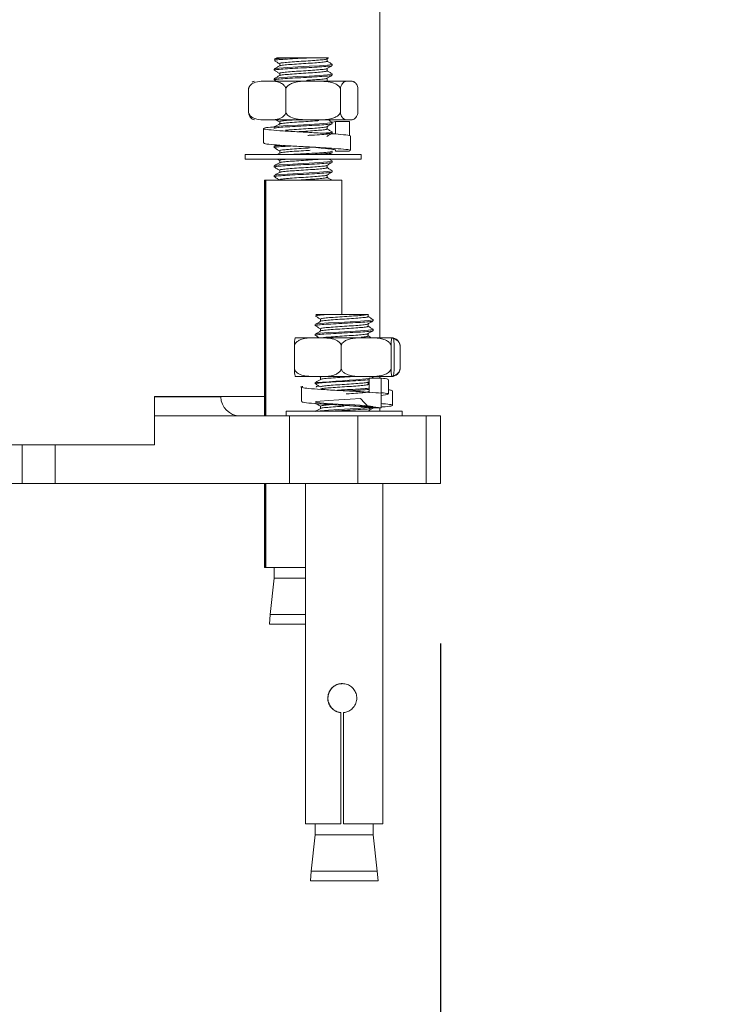
# Model space of a CAD drawing. Units: millimetres. Extents: x 156.5 to 221.4, y 83.9 to 154.
# Drawn here: x 199.5 to 203.1, y 89 to 94.1 of the extents above; entities that cross this region are included whole.
import ezdxf

# ---------------------------------------------------------------- set-up
doc = ezdxf.new("R2010")
doc.units = ezdxf.units.MM
doc.header["$PDSIZE"] = -1
doc.layers.add('COTAS', color=253, linetype='Continuous')
doc.layers.add('cuerpo', color=7, linetype='Continuous', lineweight=5)
doc.styles.add('ARIAL', font='arial.ttf')
doc.dimstyles.new('RS (E1.20)', dxfattribs={"dimtxt": 1.5, "dimasz": 0.7, "dimexe": 0.5, "dimexo": 1, "dimgap": 1, "dimtad": 0, "dimtih": 1, "dimtoh": 1, "dimdec": 0, "dimlfac": 20, "dimtxsty": 'ARIAL', "dimcen": 0, "dimclrd": 256, "dimclre": 256, "dimclrt": 256, "dimadec": 0, "dimazin": 0, "dimtfac": 1, "dimtdec": 0, "dimtofl": 0, "dimtmove": 0, "dimatfit": 3, "dimfxl": 1, "dimlwd": -1, "dimlwe": -1, "dimarcsym": 0})

# ---------------------------------------------------------------- blocks, each defined once
blk = doc.blocks.new('*D19')
at = {"layer": 'COTAS', "transparency": 16777216}
for p, q in [((196.059, 90.8801), (196.059, 87.3732)), ((201.6856, 90.8801), (201.6856, 87.3732)), ((195.359, 87.8732), (194.659, 87.8732)), ((202.3856, 87.8732), (203.0856, 87.8732))]:
    blk.add_line(p, q, dxfattribs=at)
for points in [[(195.359, 87.9899), (195.359, 87.7565), (196.059, 87.8732)], [(202.3856, 87.9899), (202.3856, 87.7565), (201.6856, 87.8732)]]:
    blk.add_solid(points, dxfattribs=at)
at = {"layer": 'Defpoints', "color": 0, "transparency": 16777216}
for p in [(196.059, 91.8801), (201.6856, 91.8801), (201.6856, 87.8732)]:
    blk.add_point(p, dxfattribs=at)
at = {"layer": 'COTAS', "transparency": 16777216, "insert": (198.8723, 87.8732), "char_height": 1.5, "attachment_point": 5, "style": 'ARIAL'}
blk.add_mtext('113', dxfattribs=at)

msp = doc.modelspace()

# ---------------------------------------------------------------- linework, layer by layer
at = {"layer": 'cuerpo'}
for p, q in [((201.3723, 92.4582), (201.3723, 94.2976)), ((200.84, 93.9047), (200.8264, 93.8968)), ((200.8939, 93.904), (201.0067, 93.904)), ((201.0979, 93.8983), (201.1065, 93.9033)), ((201.0989, 93.8868), (201.0989, 93.8988)), ((200.8259, 93.8461), (200.8259, 93.8399)), ((200.8545, 93.873), (200.8545, 93.8605)), ((201.0989, 93.8368), (201.0989, 93.8488)), ((201.1259, 93.8649), (201.1259, 93.8711)), ((200.8118, 93.7836), (200.7676, 93.7836)), ((200.8118, 93.7836), (200.9948, 93.7836)), ((200.8259, 93.7961), (200.8259, 93.7899)), ((200.8267, 93.7891), (200.8361, 93.7836)), ((200.8545, 93.823), (200.8545, 93.8105)), ((201.0597, 93.7836), (200.9948, 93.7836)), ((201.0597, 93.7836), (201.2032, 93.7836)), ((201.0989, 93.7868), (201.0989, 93.7988)), ((201.1259, 93.8149), (201.1259, 93.8211)), ((201.2238, 93.7836), (201.2032, 93.7836)), ((201.2238, 93.7836), (201.2281, 93.7836)), ((200.6934, 93.6217), (200.6934, 93.7456)), ((200.886, 93.6217), (200.886, 93.7456)), ((201.1685, 93.6217), (201.1685, 93.7456)), ((201.2585, 93.6217), (201.2585, 93.7456)), ((200.8118, 93.5836), (200.7676, 93.5836)), ((200.8118, 93.5836), (200.9948, 93.5836)), ((200.8545, 93.573), (200.8545, 93.5605)), ((201.0597, 93.5836), (200.9948, 93.5836)), ((201.0597, 93.5836), (201.2032, 93.5836)), ((201.121, 93.5706), (201.1425, 93.5751)), ((201.1259, 93.5649), (201.1259, 93.5711)), ((201.1425, 93.5751), (201.2159, 93.5751)), ((201.1425, 93.5106), (201.1425, 93.5751)), ((201.2238, 93.5836), (201.2032, 93.5836)), ((201.2159, 93.5751), (201.2159, 93.5019)), ((201.2238, 93.5836), (201.2281, 93.5836)), ((200.7707, 93.5388), (200.7707, 93.4638)), ((200.8259, 93.5461), (200.8259, 93.5399)), ((201.0989, 93.5368), (201.0989, 93.5488)), ((201.1259, 93.5149), (201.1259, 93.5211)), ((201.22, 93.4261), (201.22, 93.5011)), ((200.8259, 93.4461), (200.8259, 93.4399)), ((200.8393, 93.4542), (200.8264, 93.4468)), ((200.8545, 93.423), (200.8545, 93.4105)), ((201.1255, 93.4218), (201.1244, 93.4224)), ((201.1259, 93.4149), (201.1259, 93.4211)), ((201.1425, 93.4268), (201.1425, 93.4226)), ((201.1425, 93.4226), (201.2159, 93.4226)), ((200.6759, 93.4055), (200.6759, 93.3805)), ((201.0375, 93.4055), (200.6759, 93.4055)), ((201.0375, 93.3805), (200.6759, 93.3805)), ((200.8536, 93.4126), (200.8414, 93.4055)), ((200.8415, 93.3805), (200.854, 93.3733)), ((200.8545, 93.373), (200.8545, 93.3605)), ((201.2759, 93.4055), (201.0375, 93.4055)), ((201.2759, 93.3805), (201.0375, 93.3805)), ((201.1259, 93.3649), (201.1259, 93.3711)), ((201.2759, 93.3805), (201.2759, 93.4055)), ((200.8259, 93.3461), (200.8259, 93.3399)), ((200.8545, 93.323), (200.8545, 93.3105)), ((201.0989, 93.3368), (201.0989, 93.3488)), ((201.1259, 93.3149), (201.1259, 93.3211)), ((200.7759, 93.2726), (200.7759, 92.0551)), ((200.7759, 93.2726), (200.7788, 93.2726)), ((200.7788, 93.2726), (200.7788, 92.0551)), ((200.7788, 93.2726), (200.7819, 93.2726)), ((200.7819, 93.2726), (200.7819, 92.0551)), ((200.7819, 93.2726), (201.1759, 93.2726)), ((200.8259, 93.2961), (200.8259, 93.2899)), ((201.0989, 93.2868), (201.0989, 93.2988)), ((201.1759, 92.5786), (201.1759, 93.2726)), ((201.0413, 92.5786), (201.106, 92.5786)), ((201.0651, 92.5551), (201.0651, 92.543)), ((201.311, 92.5676), (201.311, 92.5801)), ((201.0381, 92.527), (201.0381, 92.5207)), ((201.0651, 92.5051), (201.0651, 92.493)), ((201.311, 92.5176), (201.311, 92.5297)), ((201.3381, 92.5457), (201.3381, 92.552)), ((201.3381, 92.4957), (201.3381, 92.502)), ((200.9366, 92.4582), (201.0236, 92.4582)), ((201.0791, 92.4582), (201.0236, 92.4582)), ((201.0381, 92.477), (201.0381, 92.4707)), ((201.0791, 92.4582), (201.2714, 92.4582)), ((201.3305, 92.4582), (201.2714, 92.4582)), ((201.311, 92.4676), (201.311, 92.4797)), ((201.3305, 92.4582), (201.4359, 92.4582)), ((201.4395, 92.4582), (201.4359, 92.4582)), ((200.9305, 92.2962), (200.9305, 92.4202)), ((201.1722, 92.2962), (201.1722, 92.4202)), ((201.4297, 92.2962), (201.4297, 92.4202)), ((201.4456, 92.2962), (201.4456, 92.4202)), ((201.4763, 92.2962), (201.4763, 92.4202)), ((200.9366, 92.2582), (201.0236, 92.2582)), ((201.0791, 92.2582), (201.0236, 92.2582)), ((201.059, 92.2582), (201.0651, 92.2547)), ((201.0651, 92.2551), (201.0651, 92.243)), ((201.0791, 92.2582), (201.2714, 92.2582)), ((201.3305, 92.2582), (201.2714, 92.2582)), ((201.3168, 92.2497), (201.3796, 92.2497)), ((201.3168, 92.1747), (201.3168, 92.2497)), ((201.3376, 92.2526), (201.328, 92.2582)), ((201.3305, 92.2582), (201.4359, 92.2582)), ((201.3381, 92.2497), (201.3381, 92.252)), ((201.3723, 92.2497), (201.3723, 92.2582)), ((201.3796, 92.2497), (201.3796, 92.1747)), ((201.4395, 92.2582), (201.4359, 92.2582)), ((200.9662, 92.2037), (200.9662, 92.1287)), ((201.0381, 92.227), (201.0381, 92.2207)), ((201.3106, 92.2294), (201.3168, 92.233)), ((201.311, 92.2176), (201.311, 92.2297)), ((201.3168, 92.2147), (201.311, 92.2181)), ((201.4162, 92.1676), (201.4162, 92.2426)), ((200.2078, 92.1551), (200.7759, 92.1551)), ((200.2078, 91.9051), (200.2078, 92.1551)), ((200.2078, 92.1533), (200.5494, 92.1533)), ((200.5494, 92.1533), (200.5494, 92.1551)), ((201.3106, 92.1794), (201.3168, 92.183)), ((201.3796, 92.0972), (201.3796, 92.1722)), ((201.3796, 92.1605), (201.4114, 92.165)), ((201.4379, 92.1093), (201.4379, 92.1843)), ((201.0413, 92.1224), (201.0408, 92.1199)), ((201.0651, 92.1051), (201.0651, 92.093)), ((201.3168, 92.0972), (201.3796, 92.0972)), ((201.3723, 92.0801), (201.3723, 92.0972)), ((200.2078, 92.0551), (200.9052, 92.0551)), ((200.8881, 92.0801), (200.8881, 92.0551)), ((201.024, 92.0801), (200.8881, 92.0801)), ((200.9052, 92.0551), (200.9052, 91.7051)), ((201.2588, 92.0551), (200.9052, 92.0551)), ((201.4881, 92.0801), (201.024, 92.0801)), ((201.2588, 91.7051), (201.2588, 92.0551)), ((201.2588, 92.0551), (201.6123, 92.0551)), ((201.4881, 92.0551), (201.4881, 92.0801)), ((201.6123, 92.0551), (201.6123, 91.7051)), ((201.6856, 92.0551), (201.6123, 92.0551)), ((201.6856, 91.7051), (201.6856, 92.0551)), ((199.0473, 91.9051), (200.2078, 91.9051)), ((199.5223, 91.7051), (199.5223, 91.9051)), ((199.693, 91.7051), (199.693, 91.9051)), ((198.2223, 91.7051), (199.5223, 91.7051)), ((199.5223, 91.7051), (199.693, 91.7051)), ((199.693, 91.7051), (200.9052, 91.7051)), ((200.7759, 91.7051), (200.7759, 91.2726)), ((200.7788, 91.7051), (200.7788, 91.2726)), ((200.7819, 91.7051), (200.7819, 91.2726)), ((200.9052, 91.7051), (201.2588, 91.7051)), ((200.9881, 91.7051), (200.9881, 89.9472)), ((201.2588, 91.7051), (201.6123, 91.7051)), ((201.3881, 89.9472), (201.3881, 91.7051)), ((201.6123, 91.7051), (201.6856, 91.7051)), ((200.7759, 91.2726), (200.7788, 91.2726)), ((200.7788, 91.2726), (200.7819, 91.2726)), ((200.7819, 91.2726), (200.9881, 91.2726)), ((200.8259, 91.2726), (200.8259, 91.2165)), ((200.8259, 91.2165), (200.8056, 91.029)), ((200.9881, 91.2165), (200.8259, 91.2165)), ((200.8056, 91.029), (200.8009, 90.979)), ((200.8056, 91.029), (200.9881, 91.029)), ((200.8009, 90.979), (200.9881, 90.979)), ((201.1695, 89.9472), (201.1695, 90.5226)), ((201.1703, 90.5226), (201.1695, 90.5226)), ((201.1703, 90.5226), (201.1703, 89.9472)), ((201.1847, 90.5226), (201.1847, 89.9472)), ((200.9881, 89.9472), (201.1695, 89.9472)), ((201.0381, 89.9472), (201.0381, 89.891)), ((201.1695, 89.9472), (201.1703, 89.9472)), ((201.1847, 89.9472), (201.3881, 89.9472)), ((201.3381, 89.891), (201.3381, 89.9472)), ((201.0381, 89.891), (201.0177, 89.7036)), ((201.106, 89.891), (201.0381, 89.891)), ((201.3381, 89.891), (201.106, 89.891)), ((201.3584, 89.7036), (201.3381, 89.891)), ((201.0177, 89.7036), (201.0131, 89.6536)), ((201.0131, 89.6536), (201.3631, 89.6536)), ((201.0177, 89.7036), (201.3584, 89.7036)), ((201.3631, 89.6536), (201.3584, 89.7036))]:
    msp.add_line(p, q, dxfattribs=at)
at = {"layer": 'cuerpo', "flags": 128}
for points in [[(201.1231, 93.8711), (201.1234, 93.8697), (201.1015, 93.8665), (201.0606, 93.8634), (201.0067, 93.8603), (200.9482, 93.8572), (200.8939, 93.854), (200.8939, 93.854), (200.8521, 93.8509), (200.8291, 93.8478), (200.8288, 93.8461)], [(201.1231, 93.8211), (201.1234, 93.8197), (201.1015, 93.8165), (201.0606, 93.8134), (201.0067, 93.8103), (200.9482, 93.8072), (200.8939, 93.804), (200.8939, 93.804), (200.8521, 93.8009), (200.8291, 93.7978), (200.8288, 93.7961)], [(201.1231, 93.5711), (201.1234, 93.5697), (201.1015, 93.5665), (201.0606, 93.5634), (201.0067, 93.5603), (200.9482, 93.5572), (200.8939, 93.554), (200.8939, 93.554), (200.8521, 93.5509), (200.8291, 93.5478), (200.8288, 93.5461)], [(201.1231, 93.3711), (201.1234, 93.3697), (201.1015, 93.3665), (201.0606, 93.3634), (201.0067, 93.3603), (200.9482, 93.3572), (200.8939, 93.354), (200.8939, 93.354), (200.8521, 93.3509), (200.8291, 93.3478), (200.8288, 93.3461)], [(201.1231, 93.3211), (201.1234, 93.3197), (201.1015, 93.3165), (201.0606, 93.3134), (201.0067, 93.3103), (200.9482, 93.3072), (200.8939, 93.304), (200.8939, 93.304), (200.8521, 93.3009), (200.8291, 93.2978), (200.8288, 93.2961)], [(201.3352, 92.552), (201.3355, 92.5505), (201.3136, 92.5474), (201.2727, 92.5442), (201.2189, 92.5411), (201.1603, 92.538), (201.106, 92.5349), (201.0642, 92.5317), (201.0413, 92.5286), (201.0413, 92.5286), (201.0409, 92.527)], [(201.3352, 92.502), (201.3355, 92.5005), (201.3136, 92.4974), (201.2727, 92.4942), (201.2189, 92.4911), (201.1603, 92.488), (201.106, 92.4849), (201.0642, 92.4817), (201.0413, 92.4786), (201.0413, 92.4786), (201.0409, 92.477)], [(201.3144, 92.0975), (201.2727, 92.1442), (201.2189, 92.1411), (201.1603, 92.138), (201.106, 92.1349), (201.0642, 92.1317), (201.0413, 92.1286), (201.0413, 92.1286), (201.0407, 92.1255), (201.0625, 92.1224), (201.1035, 92.1192), (201.1573, 92.1161), (201.2158, 92.113), (201.2701, 92.1099), (201.3119, 92.1067), (201.3349, 92.1036), (201.3355, 92.1005), (201.3136, 92.0974), (201.2727, 92.0942), (201.2189, 92.0911), (201.1603, 92.088), (201.106, 92.0849), (201.0642, 92.0817), (201.0522, 92.0801)]]:
    msp.add_lwpolyline(points, dxfattribs=at)
at = {"layer": 'cuerpo'}
for centre, radius, start, end in [((200.7355, 93.7359), 0.0492, 103.7763, 118.2146), ((201.2164, 93.7359), 0.0492, 61.8662, 76.2237), ((200.7355, 93.6314), 0.0492, 242.2162, 256.2237), ((201.2164, 93.6314), 0.0492, 283.7763, 297.8271), ((201.4286, 92.4105), 0.0492, 35.1131, 76.2237), ((200.7029, 98.5367), 6.3188, 273.06715, 275.57562), ((201.4286, 92.306), 0.0492, 283.7763, 324.1927), ((200.6494, 92.1551), 0.1, 181, 270)]:
    msp.add_arc(centre, radius, start, end, dxfattribs=at)
for points, knots in [([(200.8267, 93.8891), (200.8313, 93.8864), (200.8404, 93.8812), (200.8494, 93.8759), (200.854, 93.8733)], [0, 0, 0, 0, 0.500202, 1, 1, 1, 1]), ([(201.0067, 93.904), (200.9871, 93.903), (200.9477, 93.9009), (200.8915, 93.8978), (200.8496, 93.8947), (200.8269, 93.892), (200.8283, 93.8904), (200.8288, 93.8899)], [0, 0, 0, 0, 0.220921, 0.441843, 0.662764, 0.883685, 1, 1, 1, 1]), ([(200.8939, 93.904), (200.8789, 93.903), (200.8489, 93.9009), (200.827, 93.8983), (200.8283, 93.8967), (200.8288, 93.8961)], [0, 0, 0, 0, 0.395805, 0.79161, 1, 1, 1, 1]), ([(200.8404, 93.904), (200.8405, 93.904), (200.8407, 93.904), (200.8582, 93.904), (200.8815, 93.904), (200.8939, 93.904)], [0, 0, 0, 0, 0.249221, 0.602738, 1, 1, 1, 1]), ([(201.0967, 93.8983), (201.0968, 93.8981), (201.0974, 93.8969), (201.0804, 93.8947), (201.0474, 93.8915), (201.0017, 93.8884), (200.9527, 93.8853), (200.9069, 93.8822), (200.8721, 93.879), (200.8524, 93.8761), (200.8543, 93.8741), (200.8552, 93.8733)], [0, 0, 0, 0, 0.019602, 0.144602, 0.269602, 0.394602, 0.519602, 0.644602, 0.769602, 0.894602, 1, 1, 1, 1]), ([(201.0965, 93.8868), (201.097, 93.8863), (201.0986, 93.8847), (201.0809, 93.8822), (201.0473, 93.879), (201.0018, 93.8759), (200.9527, 93.8728), (200.9067, 93.8697), (200.8727, 93.8665), (200.8548, 93.8642), (200.8554, 93.8628), (200.8555, 93.8625)], [0, 0, 0, 0, 0.061556, 0.190544, 0.319531, 0.448519, 0.577507, 0.706494, 0.835482, 0.96447, 1, 1, 1, 1]), ([(201.0067, 93.904), (201.0218, 93.904), (201.052, 93.904), (201.0856, 93.904), (201.1056, 93.904), (201.1059, 93.904), (201.1061, 93.904)], [0, 0, 0, 0, 0.274454, 0.548816, 0.823077, 1, 1, 1, 1]), ([(201.1255, 93.8718), (201.1209, 93.8744), (201.1121, 93.8796), (201.1032, 93.8847), (201.0989, 93.8872)], [0, 0, 0, 0, 0.511587, 1, 1, 1, 1]), ([(200.8536, 93.8626), (200.8491, 93.8599), (200.84, 93.8547), (200.8309, 93.8494), (200.8264, 93.8468)], [0, 0, 0, 0, 0.499806, 1, 1, 1, 1]), ([(200.8267, 93.8391), (200.8313, 93.8364), (200.8404, 93.8312), (200.8494, 93.8259), (200.854, 93.8233)], [0, 0, 0, 0, 0.500202, 1, 1, 1, 1]), ([(201.1232, 93.8641), (201.1234, 93.8638), (201.1243, 93.8626), (201.1036, 93.8603), (201.0631, 93.8572), (201.0074, 93.854), (200.9476, 93.8509), (200.8916, 93.8478), (200.8496, 93.8447), (200.8269, 93.842), (200.8283, 93.8404), (200.8288, 93.8399)], [0, 0, 0, 0, 0.026997, 0.156274, 0.285551, 0.414828, 0.544105, 0.673382, 0.802659, 0.931936, 1, 1, 1, 1]), ([(201.0967, 93.8483), (201.0968, 93.8481), (201.0974, 93.8469), (201.0804, 93.8447), (201.0474, 93.8415), (201.0017, 93.8384), (200.9527, 93.8353), (200.9069, 93.8322), (200.8721, 93.829), (200.8524, 93.8261), (200.8543, 93.8241), (200.8552, 93.8233)], [0, 0, 0, 0, 0.019602, 0.144602, 0.269602, 0.394602, 0.519602, 0.644602, 0.769602, 0.894602, 1, 1, 1, 1]), ([(201.0965, 93.8368), (201.097, 93.8363), (201.0986, 93.8347), (201.0809, 93.8322), (201.0473, 93.829), (201.0018, 93.8259), (200.9527, 93.8228), (200.9067, 93.8197), (200.8727, 93.8165), (200.8548, 93.8142), (200.8554, 93.8128), (200.8555, 93.8125)], [0, 0, 0, 0, 0.061556, 0.190544, 0.319531, 0.448519, 0.577507, 0.706494, 0.835482, 0.96447, 1, 1, 1, 1]), ([(201.0979, 93.8483), (201.1025, 93.8509), (201.1115, 93.8562), (201.1206, 93.8614), (201.1251, 93.8641)], [0, 0, 0, 0, 0.499798, 1, 1, 1, 1]), ([(201.1255, 93.8218), (201.1209, 93.8244), (201.1121, 93.8296), (201.1032, 93.8347), (201.0989, 93.8372)], [0, 0, 0, 0, 0.511587, 1, 1, 1, 1]), ([(200.7676, 93.7836), (200.7548, 93.7827), (200.7367, 93.7815), (200.714, 93.7723), (200.7021, 93.7628), (200.6956, 93.7525), (200.6939, 93.7472), (200.6934, 93.7456)], [0, 0, 0, 0, 0.468753, 0.661648, 0.856053, 0.957435, 1, 1, 1, 1]), ([(200.886, 93.7456), (200.8847, 93.7491), (200.8816, 93.7575), (200.8705, 93.7692), (200.847, 93.7812), (200.826, 93.7827), (200.8118, 93.7836)], [0, 0, 0, 0, 0.09568, 0.232406, 0.482533, 1, 1, 1, 1]), ([(200.8536, 93.8126), (200.8491, 93.8099), (200.84, 93.8047), (200.8309, 93.7994), (200.8264, 93.7968)], [0, 0, 0, 0, 0.499806, 1, 1, 1, 1]), ([(201.1232, 93.8141), (201.1234, 93.8138), (201.1243, 93.8126), (201.1036, 93.8103), (201.0631, 93.8072), (201.0074, 93.804), (200.9476, 93.8009), (200.8916, 93.7978), (200.8496, 93.7947), (200.8269, 93.792), (200.8283, 93.7904), (200.8288, 93.7899)], [0, 0, 0, 0, 0.026997, 0.156274, 0.285551, 0.414828, 0.544105, 0.673382, 0.802659, 0.931936, 1, 1, 1, 1]), ([(200.9948, 93.7836), (200.9733, 93.7826), (200.9442, 93.7813), (200.9105, 93.7698), (200.8957, 93.7601), (200.8885, 93.7513), (200.8865, 93.7468), (200.886, 93.7456)], [0, 0, 0, 0, 0.535285, 0.723652, 0.879377, 0.969478, 1, 1, 1, 1]), ([(201.0967, 93.7983), (201.0968, 93.7981), (201.0974, 93.7969), (201.0804, 93.7947), (201.0473, 93.7915), (201.0147, 93.7893), (200.9961, 93.7881), (200.9936, 93.7879)], [0, 0, 0, 0, 0.047297, 0.348898, 0.650499, 0.9521, 1, 1, 1, 1]), ([(201.1685, 93.7456), (201.168, 93.7469), (201.1657, 93.7519), (201.1577, 93.7612), (201.1372, 93.7735), (201.1029, 93.7815), (201.0748, 93.7829), (201.0597, 93.7836)], [0, 0, 0, 0, 0.032665, 0.134288, 0.29712, 0.62078, 1, 1, 1, 1]), ([(201.0979, 93.7983), (201.1025, 93.8009), (201.1115, 93.8062), (201.1206, 93.8114), (201.1251, 93.8141)], [0, 0, 0, 0, 0.499798, 1, 1, 1, 1]), ([(201.2032, 93.7836), (201.1972, 93.7827), (201.1887, 93.7815), (201.1781, 93.7723), (201.1725, 93.7628), (201.1695, 93.7525), (201.1687, 93.7472), (201.1685, 93.7456)], [0, 0, 0, 0, 0.468753, 0.661648, 0.856053, 0.957435, 1, 1, 1, 1]), ([(201.2585, 93.7456), (201.2579, 93.7491), (201.2564, 93.7575), (201.2513, 93.7692), (201.2403, 93.7812), (201.2304, 93.7827), (201.2238, 93.7836)], [0, 0, 0, 0, 0.09568, 0.232406, 0.482533, 1, 1, 1, 1]), ([(200.6934, 93.6217), (200.6947, 93.6182), (200.6978, 93.6098), (200.7089, 93.5981), (200.7324, 93.5861), (200.7534, 93.5846), (200.7676, 93.5836)], [0, 0, 0, 0, 0.09568, 0.232406, 0.482533, 1, 1, 1, 1]), ([(200.7128, 93.5884), (200.712, 93.5887), (200.7086, 93.5895), (200.7031, 93.5952), (200.6974, 93.6044), (200.6944, 93.6147), (200.6936, 93.6201), (200.6934, 93.6217)], [0, 0, 0, 0, 0.114516, 0.436034, 0.760069, 0.929052, 1, 1, 1, 1]), ([(200.8118, 93.5836), (200.8246, 93.5845), (200.8427, 93.5858), (200.8654, 93.595), (200.8773, 93.6044), (200.8838, 93.6147), (200.8855, 93.6201), (200.886, 93.6217)], [0, 0, 0, 0, 0.468753, 0.661648, 0.856053, 0.957435, 1, 1, 1, 1]), ([(200.886, 93.6217), (200.8865, 93.6204), (200.8888, 93.6154), (200.8968, 93.6061), (200.9173, 93.5938), (200.9516, 93.5858), (200.9797, 93.5844), (200.9948, 93.5836)], [0, 0, 0, 0, 0.032665, 0.134288, 0.29712, 0.62078, 1, 1, 1, 1]), ([(201.0597, 93.5836), (201.0812, 93.5847), (201.1103, 93.586), (201.144, 93.5975), (201.1588, 93.6072), (201.166, 93.616), (201.168, 93.6205), (201.1685, 93.6217)], [0, 0, 0, 0, 0.535285, 0.723652, 0.879377, 0.969478, 1, 1, 1, 1]), ([(201.1685, 93.6217), (201.1691, 93.6182), (201.1706, 93.6098), (201.1757, 93.5981), (201.1867, 93.5861), (201.1965, 93.5846), (201.2032, 93.5836)], [0, 0, 0, 0, 0.09568, 0.232406, 0.482533, 1, 1, 1, 1]), ([(201.2238, 93.5836), (201.2298, 93.5845), (201.2383, 93.5858), (201.2488, 93.595), (201.2544, 93.6044), (201.2575, 93.6147), (201.2582, 93.6201), (201.2585, 93.6217)], [0, 0, 0, 0, 0.468753, 0.661648, 0.856053, 0.957435, 1, 1, 1, 1]), ([(200.8361, 93.5836), (200.8375, 93.5828), (200.8435, 93.5794), (200.8494, 93.5759), (200.854, 93.5733)], [0, 0, 0, 0, 0.237777, 1, 1, 1, 1]), ([(200.9299, 93.5836), (200.9226, 93.5831), (200.9001, 93.5816), (200.8724, 93.579), (200.8523, 93.5761), (200.8543, 93.5741), (200.8552, 93.5733)], [0, 0, 0, 0, 0.143508, 0.444752, 0.745997, 1, 1, 1, 1]), ([(201.0569, 93.5801), (201.0532, 93.5798), (201.0387, 93.5784), (201.0013, 93.5759), (200.9528, 93.5728), (200.9067, 93.5697), (200.8727, 93.5665), (200.8548, 93.5642), (200.8554, 93.5628), (200.8555, 93.5625)], [0, 0, 0, 0, 0.061617, 0.239494, 0.417371, 0.595248, 0.773126, 0.951003, 1, 1, 1, 1]), ([(201.1255, 93.5718), (201.1209, 93.5744), (201.1141, 93.5784), (201.1073, 93.5823), (201.1051, 93.5836)], [0, 0, 0, 0, 0.666224, 1, 1, 1, 1]), ([(201.2166, 93.5011), (201.2169, 93.5016), (201.2187, 93.5036), (201.1873, 93.5073), (201.1264, 93.5121), (201.043, 93.517), (200.953, 93.5218), (200.8694, 93.5267), (200.8052, 93.5315), (200.7695, 93.5364), (200.7699, 93.5412), (200.7923, 93.545), (200.8214, 93.5472), (200.829, 93.5478)], [0, 0, 0, 0, 0.028441, 0.132318, 0.236194, 0.34007, 0.443947, 0.547823, 0.6517, 0.755576, 0.859453, 0.963329, 1, 1, 1, 1]), ([(200.8536, 93.5626), (200.8491, 93.5599), (200.84, 93.5547), (200.8309, 93.5494), (200.8264, 93.5468)], [0, 0, 0, 0, 0.499806, 1, 1, 1, 1]), ([(201.1232, 93.5641), (201.1234, 93.5638), (201.1243, 93.5626), (201.1036, 93.5603), (201.0631, 93.5572), (201.0074, 93.554), (200.9476, 93.5509), (200.8916, 93.5478), (200.8496, 93.5447), (200.8269, 93.542), (200.8283, 93.5404), (200.8288, 93.5399)], [0, 0, 0, 0, 0.026997, 0.156274, 0.285551, 0.414828, 0.544105, 0.673382, 0.802659, 0.931936, 1, 1, 1, 1]), ([(201.0967, 93.5483), (201.0968, 93.5481), (201.0974, 93.5469), (201.0804, 93.5447), (201.0474, 93.5415), (201.0017, 93.5384), (200.953, 93.5353), (200.9106, 93.5325), (200.8924, 93.5307), (200.885, 93.53)], [0, 0, 0, 0, 0.026807, 0.197752, 0.368696, 0.539641, 0.710585, 0.88153, 1, 1, 1, 1]), ([(201.0965, 93.5368), (201.097, 93.5363), (201.0986, 93.5347), (201.0809, 93.5322), (201.0473, 93.529), (201.0024, 93.526), (200.9709, 93.5239), (200.9555, 93.5229)], [0, 0, 0, 0, 0.107748, 0.333527, 0.559306, 0.785086, 1, 1, 1, 1]), ([(201.1231, 93.5211), (201.1236, 93.5206), (201.1254, 93.5191), (201.1092, 93.517), (201.0866, 93.5154), (201.0785, 93.5148)], [0, 0, 0, 0, 0.232746, 0.724288, 1, 1, 1, 1]), ([(201.0979, 93.5483), (201.1025, 93.5509), (201.1115, 93.5562), (201.1206, 93.5614), (201.1251, 93.5641)], [0, 0, 0, 0, 0.499798, 1, 1, 1, 1]), ([(201.1255, 93.5218), (201.1209, 93.5244), (201.1121, 93.5296), (201.1032, 93.5347), (201.0989, 93.5372)], [0, 0, 0, 0, 0.511587, 1, 1, 1, 1]), ([(201.1232, 93.5141), (201.1234, 93.5138), (201.1243, 93.5126), (201.1036, 93.5103), (201.063, 93.5072), (201.0239, 93.5049), (201.002, 93.5038), (200.9996, 93.5036)], [0, 0, 0, 0, 0.062689, 0.362878, 0.663068, 0.963257, 1, 1, 1, 1]), ([(201.0979, 93.4983), (201.1025, 93.5009), (201.1115, 93.5062), (201.1206, 93.5114), (201.1251, 93.5141)], [0, 0, 0, 0, 0.499798, 1, 1, 1, 1]), ([(201.2166, 93.4261), (201.2169, 93.4266), (201.2187, 93.4286), (201.1873, 93.4323), (201.1264, 93.4371), (201.0429, 93.442), (200.9531, 93.4468), (200.8691, 93.4517), (200.8062, 93.4565), (200.7722, 93.4606), (200.7743, 93.463), (200.775, 93.4639)], [0, 0, 0, 0, 0.03481, 0.163136, 0.291462, 0.419788, 0.548114, 0.67644, 0.804766, 0.933092, 1, 1, 1, 1]), ([(200.8267, 93.4391), (200.8313, 93.4364), (200.8404, 93.4312), (200.8494, 93.4259), (200.854, 93.4233)], [0, 0, 0, 0, 0.500202, 1, 1, 1, 1]), ([(200.9163, 93.4491), (200.9086, 93.4486), (200.8823, 93.4472), (200.8499, 93.4447), (200.8268, 93.442), (200.8283, 93.4404), (200.8288, 93.4399)], [0, 0, 0, 0, 0.14029, 0.480567, 0.820845, 1, 1, 1, 1]), ([(200.8675, 93.4521), (200.8622, 93.4517), (200.8423, 93.4502), (200.8272, 93.4483), (200.8284, 93.4467), (200.8288, 93.4461)], [0, 0, 0, 0, 0.194763, 0.722269, 1, 1, 1, 1]), ([(201.0083, 93.4389), (201.0059, 93.4387), (200.989, 93.4375), (200.9523, 93.4353), (200.907, 93.4322), (200.8721, 93.429), (200.8524, 93.4261), (200.8543, 93.4241), (200.8552, 93.4233)], [0, 0, 0, 0, 0.032212, 0.232037, 0.431862, 0.631687, 0.831512, 1, 1, 1, 1]), ([(201.0115, 93.4266), (201.0081, 93.4264), (200.9901, 93.4251), (200.9523, 93.4228), (200.9068, 93.4197), (200.8727, 93.4165), (200.8548, 93.4142), (200.8554, 93.4128), (200.8555, 93.4125)], [0, 0, 0, 0, 0.051763, 0.27355, 0.495336, 0.717122, 0.938908, 1, 1, 1, 1]), ([(201.1231, 93.4211), (201.1237, 93.4206), (201.1255, 93.4191), (201.104, 93.4165), (201.0629, 93.4134), (201.0077, 93.4103), (200.9562, 93.4077), (200.9291, 93.4061), (200.9198, 93.4055)], [0, 0, 0, 0, 0.094751, 0.294856, 0.494962, 0.695067, 0.895173, 1, 1, 1, 1]), ([(201.1429, 93.4261), (201.1432, 93.4266), (201.1444, 93.4286), (201.1234, 93.4323), (201.0828, 93.4371), (201.0365, 93.4412), (201.007, 93.4436), (200.9972, 93.4444)], [0, 0, 0, 0, 0.071909, 0.337002, 0.602095, 0.867187, 1, 1, 1, 1]), ([(200.8908, 93.3805), (200.885, 93.38), (200.8672, 93.3785), (200.8527, 93.3761), (200.8544, 93.3741), (200.8552, 93.3733)], [0, 0, 0, 0, 0.205293, 0.636454, 1, 1, 1, 1]), ([(201.0613, 93.3805), (201.0562, 93.38), (201.0405, 93.3785), (201.0014, 93.3759), (200.9528, 93.3728), (200.9067, 93.3697), (200.8727, 93.3665), (200.8548, 93.3642), (200.8554, 93.3628), (200.8555, 93.3625)], [0, 0, 0, 0, 0.082784, 0.256649, 0.430514, 0.604378, 0.778243, 0.952108, 1, 1, 1, 1]), ([(201.1232, 93.4141), (201.1234, 93.4138), (201.1244, 93.4126), (201.1032, 93.4103), (201.0704, 93.4077), (201.0421, 93.4061), (201.0324, 93.4055)], [0, 0, 0, 0, 0.07642, 0.442359, 0.808299, 1, 1, 1, 1]), ([(201.1104, 93.4055), (201.1108, 93.4057), (201.1157, 93.4086), (201.1206, 93.4114), (201.1251, 93.4141)], [0, 0, 0, 0, 0.077508, 1, 1, 1, 1]), ([(201.1255, 93.3718), (201.1209, 93.3744), (201.1159, 93.3773), (201.1109, 93.3802), (201.1104, 93.3805)], [0, 0, 0, 0, 0.90481, 1, 1, 1, 1]), ([(200.8536, 93.3626), (200.8491, 93.3599), (200.84, 93.3547), (200.8309, 93.3494), (200.8264, 93.3468)], [0, 0, 0, 0, 0.499806, 1, 1, 1, 1]), ([(201.1232, 93.3641), (201.1234, 93.3638), (201.1243, 93.3626), (201.1036, 93.3603), (201.0631, 93.3572), (201.0074, 93.354), (200.9475, 93.3509), (200.8916, 93.3478), (200.8493, 93.3447), (200.8255, 93.3417), (200.8277, 93.3399), (200.8287, 93.3391)], [0, 0, 0, 0, 0.026104, 0.151104, 0.276104, 0.401104, 0.526104, 0.651104, 0.776104, 0.901104, 1, 1, 1, 1]), ([(200.8267, 93.3391), (200.8313, 93.3364), (200.8404, 93.3312), (200.8494, 93.3259), (200.854, 93.3233)], [0, 0, 0, 0, 0.500202, 1, 1, 1, 1]), ([(201.0967, 93.3483), (201.0968, 93.3481), (201.0974, 93.3469), (201.0804, 93.3447), (201.0474, 93.3415), (201.0017, 93.3384), (200.9527, 93.3353), (200.9069, 93.3322), (200.8721, 93.329), (200.8524, 93.3261), (200.8543, 93.3241), (200.8552, 93.3233)], [0, 0, 0, 0, 0.019602, 0.144602, 0.269602, 0.394602, 0.519602, 0.644602, 0.769602, 0.894602, 1, 1, 1, 1]), ([(201.0965, 93.3368), (201.097, 93.3363), (201.0986, 93.3347), (201.0809, 93.3322), (201.0473, 93.329), (201.0018, 93.3259), (200.9527, 93.3228), (200.9067, 93.3197), (200.8727, 93.3165), (200.8548, 93.3142), (200.8554, 93.3128), (200.8555, 93.3125)], [0, 0, 0, 0, 0.061556, 0.190544, 0.319531, 0.448519, 0.577507, 0.706494, 0.835482, 0.96447, 1, 1, 1, 1]), ([(201.0979, 93.3483), (201.1025, 93.3509), (201.1115, 93.3562), (201.1206, 93.3614), (201.1251, 93.3641)], [0, 0, 0, 0, 0.499798, 1, 1, 1, 1]), ([(201.1255, 93.3218), (201.1209, 93.3244), (201.1121, 93.3296), (201.1032, 93.3347), (201.0989, 93.3372)], [0, 0, 0, 0, 0.511587, 1, 1, 1, 1]), ([(200.8536, 93.3126), (200.8491, 93.3099), (200.84, 93.3047), (200.8309, 93.2994), (200.8264, 93.2968)], [0, 0, 0, 0, 0.499806, 1, 1, 1, 1]), ([(200.8267, 93.2891), (200.8313, 93.2864), (200.8404, 93.2812), (200.8494, 93.2759), (200.854, 93.2733)], [0, 0, 0, 0, 0.500202, 1, 1, 1, 1]), ([(201.1232, 93.3141), (201.1234, 93.3138), (201.1243, 93.3126), (201.1036, 93.3103), (201.0631, 93.3072), (201.0074, 93.304), (200.9476, 93.3009), (200.8916, 93.2978), (200.8496, 93.2947), (200.8269, 93.292), (200.8283, 93.2904), (200.8288, 93.2899)], [0, 0, 0, 0, 0.026997, 0.156274, 0.285551, 0.414828, 0.544105, 0.673382, 0.802659, 0.931936, 1, 1, 1, 1]), ([(201.0967, 93.2983), (201.0968, 93.2981), (201.0974, 93.2969), (201.0804, 93.2947), (201.0474, 93.2915), (201.0017, 93.2884), (200.9527, 93.2853), (200.9069, 93.2822), (200.8721, 93.279), (200.8524, 93.2761), (200.8543, 93.2741), (200.8552, 93.2733)], [0, 0, 0, 0, 0.019602, 0.144602, 0.269602, 0.394602, 0.519602, 0.644602, 0.769602, 0.894602, 1, 1, 1, 1]), ([(201.0965, 93.2868), (201.097, 93.2863), (201.0986, 93.2847), (201.0809, 93.2822), (201.0472, 93.279), (201.0022, 93.2759), (200.9674, 93.2738), (200.9519, 93.2727), (200.9513, 93.2726)], [0, 0, 0, 0, 0.105587, 0.326837, 0.548088, 0.769339, 0.990589, 1, 1, 1, 1]), ([(201.0979, 93.2983), (201.1025, 93.3009), (201.1115, 93.3062), (201.1206, 93.3114), (201.1251, 93.3141)], [0, 0, 0, 0, 0.499798, 1, 1, 1, 1]), ([(201.1244, 93.2724), (201.1202, 93.2749), (201.1117, 93.2798), (201.1032, 93.2847), (201.0989, 93.2872)], [0, 0, 0, 0, 0.490625, 1, 1, 1, 1]), ([(201.106, 92.5786), (201.091, 92.5776), (201.0608, 92.5755), (201.0377, 92.5726), (201.0398, 92.5707), (201.0408, 92.5699)], [0, 0, 0, 0, 0.358273, 0.716546, 1, 1, 1, 1]), ([(201.0389, 92.5699), (201.0434, 92.5673), (201.0522, 92.5622), (201.0609, 92.5571), (201.0651, 92.5547)], [0, 0, 0, 0, 0.518243, 1, 1, 1, 1]), ([(201.3089, 92.5786), (201.3041, 92.5776), (201.2945, 92.5755), (201.259, 92.5724), (201.214, 92.5692), (201.1648, 92.5661), (201.1189, 92.563), (201.0845, 92.5599), (201.0659, 92.5572), (201.0671, 92.5556), (201.0675, 92.5551)], [0, 0, 0, 0, 0.132854, 0.265709, 0.398563, 0.531417, 0.664272, 0.797126, 0.92998, 1, 1, 1, 1]), ([(201.3087, 92.5676), (201.3092, 92.5671), (201.3107, 92.5656), (201.293, 92.563), (201.2594, 92.5599), (201.2139, 92.5567), (201.1648, 92.5536), (201.1188, 92.5505), (201.085, 92.5474), (201.0672, 92.5451), (201.0676, 92.5438), (201.0677, 92.5436)], [0, 0, 0, 0, 0.062163, 0.192422, 0.322682, 0.452941, 0.5832, 0.713459, 0.843719, 0.973978, 1, 1, 1, 1]), ([(201.106, 92.5786), (201.1211, 92.5786), (201.1512, 92.5786), (201.2009, 92.5786), (201.2464, 92.5786), (201.282, 92.5786), (201.3034, 92.5786), (201.3073, 92.5786), (201.3089, 92.5786)], [0, 0, 0, 0, 0.180573, 0.361087, 0.541533, 0.713152, 0.879875, 1, 1, 1, 1]), ([(201.3376, 92.5526), (201.3331, 92.5553), (201.3242, 92.5604), (201.3153, 92.5655), (201.311, 92.5681)], [0, 0, 0, 0, 0.511587, 1, 1, 1, 1]), ([(201.3353, 92.5452), (201.3356, 92.5449), (201.3369, 92.5435), (201.3159, 92.5411), (201.2752, 92.538), (201.2196, 92.5349), (201.1597, 92.5317), (201.1038, 92.5286), (201.0614, 92.5255), (201.0376, 92.5226), (201.0398, 92.5207), (201.0408, 92.5199)], [0, 0, 0, 0, 0.037373, 0.160927, 0.28448, 0.408034, 0.531588, 0.655141, 0.778695, 0.902248, 1, 1, 1, 1]), ([(201.0389, 92.5199), (201.0434, 92.5173), (201.0522, 92.5122), (201.0609, 92.5071), (201.0651, 92.5047)], [0, 0, 0, 0, 0.518243, 1, 1, 1, 1]), ([(201.0661, 92.5436), (201.0616, 92.541), (201.0526, 92.5357), (201.0435, 92.5305), (201.039, 92.5279)], [0, 0, 0, 0, 0.499869, 1, 1, 1, 1]), ([(201.3088, 92.5294), (201.309, 92.5291), (201.3099, 92.5278), (201.2927, 92.5255), (201.2595, 92.5224), (201.2139, 92.5192), (201.1648, 92.5161), (201.1189, 92.513), (201.0845, 92.5099), (201.0659, 92.5072), (201.0671, 92.5056), (201.0675, 92.5051)], [0, 0, 0, 0, 0.033099, 0.161556, 0.290013, 0.41847, 0.546927, 0.675384, 0.803841, 0.932298, 1, 1, 1, 1]), ([(201.3087, 92.5176), (201.3092, 92.5171), (201.3107, 92.5156), (201.293, 92.513), (201.2594, 92.5099), (201.2139, 92.5067), (201.1648, 92.5036), (201.1188, 92.5005), (201.085, 92.4974), (201.0672, 92.4951), (201.0676, 92.4938), (201.0677, 92.4936)], [0, 0, 0, 0, 0.062163, 0.192422, 0.322682, 0.452941, 0.5832, 0.713459, 0.843719, 0.973978, 1, 1, 1, 1]), ([(201.3106, 92.5294), (201.3151, 92.5321), (201.3242, 92.5373), (201.3332, 92.5426), (201.3377, 92.5452)], [0, 0, 0, 0, 0.499831, 1, 1, 1, 1]), ([(201.3376, 92.5026), (201.3331, 92.5053), (201.3242, 92.5104), (201.3153, 92.5155), (201.311, 92.5181)], [0, 0, 0, 0, 0.511587, 1, 1, 1, 1]), ([(201.0236, 92.4582), (201.0052, 92.4572), (200.9803, 92.4558), (200.9515, 92.4444), (200.9388, 92.4347), (200.9326, 92.4258), (200.9309, 92.4213), (200.9305, 92.4202)], [0, 0, 0, 0, 0.535285, 0.723652, 0.879377, 0.969478, 1, 1, 1, 1]), ([(200.9305, 92.4202), (200.9306, 92.4237), (200.9309, 92.432), (200.9318, 92.4437), (200.9337, 92.4558), (200.9355, 92.4572), (200.9366, 92.4582)], [0, 0, 0, 0, 0.09568, 0.232406, 0.482533, 1, 1, 1, 1]), ([(201.3353, 92.4952), (201.3356, 92.4949), (201.3369, 92.4935), (201.3159, 92.4911), (201.2752, 92.488), (201.2196, 92.4849), (201.1597, 92.4817), (201.1038, 92.4786), (201.0614, 92.4755), (201.0376, 92.4726), (201.0398, 92.4707), (201.0408, 92.4699)], [0, 0, 0, 0, 0.037373, 0.160927, 0.28448, 0.408034, 0.531588, 0.655141, 0.778695, 0.902248, 1, 1, 1, 1]), ([(201.0389, 92.4699), (201.0434, 92.4673), (201.0501, 92.4634), (201.0568, 92.4595), (201.059, 92.4582)], [0, 0, 0, 0, 0.675999, 1, 1, 1, 1]), ([(201.0661, 92.4936), (201.0616, 92.491), (201.0526, 92.4857), (201.0435, 92.4805), (201.039, 92.4779)], [0, 0, 0, 0, 0.499869, 1, 1, 1, 1]), ([(201.3088, 92.4794), (201.309, 92.4791), (201.3099, 92.4778), (201.2927, 92.4755), (201.2595, 92.4724), (201.2139, 92.4692), (201.1646, 92.4661), (201.1196, 92.463), (201.0881, 92.4604), (201.0799, 92.4588), (201.0772, 92.4583)], [0, 0, 0, 0, 0.03813, 0.18611, 0.33409, 0.48207, 0.63005, 0.77803, 0.92601, 1, 1, 1, 1]), ([(201.1722, 92.4202), (201.1717, 92.4214), (201.1698, 92.4264), (201.1629, 92.4358), (201.1454, 92.4481), (201.116, 92.4561), (201.092, 92.4575), (201.0791, 92.4582)], [0, 0, 0, 0, 0.032665, 0.134288, 0.29712, 0.62078, 1, 1, 1, 1]), ([(201.2714, 92.4582), (201.2542, 92.4573), (201.23, 92.456), (201.1998, 92.4469), (201.1837, 92.4374), (201.1751, 92.4271), (201.1728, 92.4218), (201.1722, 92.4202)], [0, 0, 0, 0, 0.468753, 0.661648, 0.856053, 0.957435, 1, 1, 1, 1]), ([(201.3087, 92.4676), (201.3091, 92.4671), (201.3105, 92.4656), (201.2979, 92.4635), (201.2803, 92.462), (201.2746, 92.4615)], [0, 0, 0, 0, 0.242739, 0.751385, 1, 1, 1, 1]), ([(201.3106, 92.4794), (201.3151, 92.4821), (201.3242, 92.4873), (201.3332, 92.4926), (201.3377, 92.4952)], [0, 0, 0, 0, 0.499831, 1, 1, 1, 1]), ([(201.328, 92.4582), (201.3266, 92.459), (201.321, 92.4623), (201.3153, 92.4655), (201.311, 92.4681)], [0, 0, 0, 0, 0.233364, 1, 1, 1, 1]), ([(201.4297, 92.4202), (201.428, 92.4237), (201.4239, 92.432), (201.4091, 92.4437), (201.3776, 92.4558), (201.3495, 92.4572), (201.3305, 92.4582)], [0, 0, 0, 0, 0.09568, 0.232406, 0.482533, 1, 1, 1, 1]), ([(201.4359, 92.4582), (201.4348, 92.4573), (201.4333, 92.456), (201.4314, 92.4469), (201.4305, 92.4374), (201.4299, 92.4271), (201.4298, 92.4218), (201.4297, 92.4202)], [0, 0, 0, 0, 0.468753, 0.661648, 0.856053, 0.957435, 1, 1, 1, 1]), ([(201.4763, 92.4202), (201.476, 92.4214), (201.4748, 92.4264), (201.4703, 92.4358), (201.4588, 92.4479), (201.4475, 92.4536), (201.4396, 92.4547), (201.439, 92.4548)], [0, 0, 0, 0, 0.05042, 0.207283, 0.458623, 0.958214, 1, 1, 1, 1]), ([(201.4456, 92.4202), (201.4455, 92.4237), (201.4453, 92.432), (201.4444, 92.4437), (201.4424, 92.4558), (201.4407, 92.4572), (201.4395, 92.4582)], [0, 0, 0, 0, 0.09568, 0.232406, 0.482533, 1, 1, 1, 1]), ([(201.4683, 92.4384), (201.4694, 92.4371), (201.4722, 92.434), (201.4748, 92.4271), (201.476, 92.4218), (201.4763, 92.4202)], [0, 0, 0, 0, 0.321675, 0.799418, 1, 1, 1, 1]), ([(200.9305, 92.2962), (200.931, 92.295), (200.9329, 92.29), (200.9398, 92.2807), (200.9573, 92.2683), (200.9866, 92.2603), (201.0106, 92.259), (201.0236, 92.2582)], [0, 0, 0, 0, 0.032665, 0.134288, 0.29712, 0.62078, 1, 1, 1, 1]), ([(200.9366, 92.2582), (200.9356, 92.2591), (200.9341, 92.2604), (200.9322, 92.2696), (200.9312, 92.279), (200.9307, 92.2893), (200.9305, 92.2947), (200.9305, 92.2962)], [0, 0, 0, 0, 0.468753, 0.661648, 0.856053, 0.957435, 1, 1, 1, 1]), ([(201.0772, 92.2583), (201.0733, 92.2578), (201.0653, 92.2567), (201.0668, 92.2556), (201.0675, 92.2551)], [0, 0, 0, 0, 0.486835, 1, 1, 1, 1]), ([(201.2343, 92.2582), (201.2274, 92.2577), (201.2061, 92.2562), (201.1646, 92.2536), (201.1189, 92.2505), (201.0849, 92.2474), (201.0672, 92.2451), (201.0676, 92.2438), (201.0677, 92.2436)], [0, 0, 0, 0, 0.101875, 0.315726, 0.529577, 0.743428, 0.957279, 1, 1, 1, 1]), ([(201.0791, 92.2582), (201.0975, 92.2592), (201.1224, 92.2606), (201.1512, 92.2721), (201.1639, 92.2817), (201.17, 92.2906), (201.1717, 92.2951), (201.1722, 92.2962)], [0, 0, 0, 0, 0.535285, 0.723652, 0.879377, 0.969478, 1, 1, 1, 1]), ([(201.1722, 92.2962), (201.1739, 92.2928), (201.178, 92.2844), (201.1928, 92.2727), (201.2243, 92.2606), (201.2524, 92.2592), (201.2714, 92.2582)], [0, 0, 0, 0, 0.09568, 0.232406, 0.482533, 1, 1, 1, 1]), ([(201.3305, 92.2582), (201.3477, 92.2591), (201.3719, 92.2604), (201.4022, 92.2696), (201.4182, 92.279), (201.4268, 92.2893), (201.4291, 92.2947), (201.4297, 92.2962)], [0, 0, 0, 0, 0.468753, 0.661648, 0.856053, 0.957435, 1, 1, 1, 1]), ([(201.3352, 92.252), (201.3366, 92.2515), (201.3385, 92.2508), (201.3333, 92.2501), (201.3319, 92.25)], [0, 0, 0, 0, 0.745121, 1, 1, 1, 1]), ([(201.4119, 92.2426), (201.4129, 92.2433), (201.4159, 92.2457), (201.3943, 92.2481), (201.3796, 92.2497)], [0, 0, 0, 0, 0.316691, 1, 1, 1, 1]), ([(201.4297, 92.2962), (201.4298, 92.2928), (201.4301, 92.2844), (201.431, 92.2727), (201.433, 92.2606), (201.4347, 92.2592), (201.4359, 92.2582)], [0, 0, 0, 0, 0.09568, 0.232406, 0.482533, 1, 1, 1, 1]), ([(201.4395, 92.2632), (201.4434, 92.2637), (201.4515, 92.2647), (201.4626, 92.2722), (201.4709, 92.2817), (201.4749, 92.2906), (201.476, 92.2951), (201.4763, 92.2962)], [0, 0, 0, 0, 0.273874, 0.5682, 0.811525, 0.952308, 1, 1, 1, 1]), ([(201.4395, 92.2582), (201.4406, 92.2591), (201.4421, 92.2604), (201.4439, 92.2696), (201.4449, 92.279), (201.4455, 92.2893), (201.4456, 92.2947), (201.4456, 92.2962)], [0, 0, 0, 0, 0.468753, 0.661648, 0.856053, 0.957435, 1, 1, 1, 1]), ([(201.4763, 92.2962), (201.4755, 92.2927), (201.4735, 92.2849), (201.4702, 92.28), (201.4683, 92.2773)], [0, 0, 0, 0, 0.445625, 1, 1, 1, 1]), ([(201.3796, 92.1722), (201.3606, 92.1738), (201.3228, 92.177), (201.2382, 92.1819), (201.1486, 92.1867), (201.0651, 92.1916), (201, 92.1964), (200.9673, 92.2012), (200.9598, 92.2047), (200.9726, 92.2065), (200.974, 92.2067)], [0, 0, 0, 0, 0.140482, 0.280964, 0.421446, 0.561927, 0.702409, 0.842891, 0.983373, 1, 1, 1, 1]), ([(201.3168, 92.2416), (201.3158, 92.2414), (201.3079, 92.2402), (201.2736, 92.238), (201.22, 92.2349), (201.1596, 92.2317), (201.1038, 92.2286), (201.0614, 92.2255), (201.0376, 92.2226), (201.0398, 92.2207), (201.0408, 92.2199)], [0, 0, 0, 0, 0.020687, 0.164891, 0.309094, 0.453298, 0.597502, 0.741706, 0.88591, 1, 1, 1, 1]), ([(201.0389, 92.2199), (201.0434, 92.2173), (201.0522, 92.2122), (201.0609, 92.2071), (201.0651, 92.2047)], [0, 0, 0, 0, 0.518243, 1, 1, 1, 1]), ([(201.0661, 92.2436), (201.0616, 92.241), (201.0526, 92.2357), (201.0435, 92.2305), (201.039, 92.2279)], [0, 0, 0, 0, 0.499869, 1, 1, 1, 1]), ([(201.0441, 92.2037), (201.0432, 92.2045), (201.0412, 92.2063), (201.0516, 92.2081), (201.0575, 92.2091)], [0, 0, 0, 0, 0.43625, 1, 1, 1, 1]), ([(201.3088, 92.2294), (201.309, 92.2291), (201.3099, 92.2278), (201.2927, 92.2255), (201.2595, 92.2224), (201.2139, 92.2192), (201.1648, 92.2161), (201.1189, 92.213), (201.0845, 92.2099), (201.0659, 92.2072), (201.0671, 92.2056), (201.0675, 92.2051)], [0, 0, 0, 0, 0.033099, 0.161556, 0.290013, 0.41847, 0.546927, 0.675384, 0.803841, 0.932298, 1, 1, 1, 1]), ([(201.3087, 92.2176), (201.3092, 92.2171), (201.3107, 92.2156), (201.293, 92.213), (201.2594, 92.2099), (201.2139, 92.2067), (201.1648, 92.2036), (201.1188, 92.2005), (201.085, 92.1974), (201.0672, 92.1951), (201.0676, 92.1938), (201.0677, 92.1936)], [0, 0, 0, 0, 0.062163, 0.192422, 0.322682, 0.452941, 0.5832, 0.713459, 0.843719, 0.973978, 1, 1, 1, 1]), ([(201.3168, 92.1978), (201.3158, 92.1977), (201.3079, 92.1965), (201.2735, 92.1942), (201.2205, 92.1911), (201.176, 92.1889), (201.1558, 92.1877), (201.1536, 92.1876)], [0, 0, 0, 0, 0.043897, 0.349895, 0.655894, 0.961893, 1, 1, 1, 1]), ([(201.3088, 92.1794), (201.309, 92.1791), (201.3099, 92.1778), (201.2927, 92.1755), (201.2595, 92.1724), (201.2241, 92.1699), (201.2027, 92.1685), (201.1974, 92.1682)], [0, 0, 0, 0, 0.0718, 0.350452, 0.629105, 0.907757, 1, 1, 1, 1]), ([(201.3168, 92.1916), (201.3158, 92.1914), (201.3079, 92.1902), (201.2736, 92.188), (201.2326, 92.1856), (201.2068, 92.1842), (201.2007, 92.1839)], [0, 0, 0, 0, 0.058475, 0.466098, 0.873722, 1, 1, 1, 1]), ([(201.4119, 92.1676), (201.4129, 92.1683), (201.4159, 92.1707), (201.3943, 92.1731), (201.3796, 92.1747)], [0, 0, 0, 0, 0.315565, 1, 1, 1, 1]), ([(201.4336, 92.1844), (201.435, 92.1852), (201.438, 92.1868), (201.4238, 92.1885), (201.4162, 92.1893)], [0, 0, 0, 0, 0.469659, 1, 1, 1, 1]), ([(201.3796, 92.0972), (201.3606, 92.0988), (201.3228, 92.102), (201.2382, 92.1069), (201.1487, 92.1117), (201.0646, 92.1166), (201.0017, 92.1214), (200.9677, 92.1255), (200.9698, 92.1279), (200.9705, 92.1288)], [0, 0, 0, 0, 0.153342, 0.306683, 0.460025, 0.613366, 0.766708, 0.920049, 1, 1, 1, 1]), ([(201.0389, 92.1199), (201.0434, 92.1173), (201.0522, 92.1122), (201.0609, 92.1071), (201.0651, 92.1047)], [0, 0, 0, 0, 0.518243, 1, 1, 1, 1]), ([(201.1242, 92.1132), (201.1231, 92.1131), (201.107, 92.112), (201.0851, 92.1099), (201.0658, 92.1072), (201.0671, 92.1056), (201.0675, 92.1051)], [0, 0, 0, 0, 0.02919, 0.413358, 0.797527, 1, 1, 1, 1]), ([(201.1881, 92.1051), (201.1805, 92.1046), (201.1568, 92.1031), (201.1188, 92.1005), (201.085, 92.0974), (201.0672, 92.0951), (201.0676, 92.0938), (201.0677, 92.0936)], [0, 0, 0, 0, 0.129212, 0.401352, 0.673493, 0.945634, 1, 1, 1, 1]), ([(201.3168, 92.0972), (201.3042, 92.0988), (201.2789, 92.102), (201.2319, 92.1061), (201.2025, 92.1085), (201.1927, 92.1093)], [0, 0, 0, 0, 0.399839, 0.799679, 1, 1, 1, 1]), ([(201.3106, 92.0794), (201.3151, 92.0821), (201.3242, 92.0873), (201.3332, 92.0926), (201.3377, 92.0952)], [0, 0, 0, 0, 0.499831, 1, 1, 1, 1]), ([(201.3796, 92.1005), (201.3862, 92.101), (201.4147, 92.1031), (201.438, 92.1069), (201.439, 92.1117), (201.4162, 92.1155), (201.3872, 92.1177), (201.3796, 92.1183)], [0, 0, 0, 0, 0.083214, 0.356657, 0.6301, 0.903542, 1, 1, 1, 1]), ([(201.0661, 92.0936), (201.0616, 92.091), (201.0528, 92.0859), (201.044, 92.0808), (201.0398, 92.0783)], [0, 0, 0, 0, 0.514209, 1, 1, 1, 1]), ([(201.3239, 92.0926), (201.3209, 92.0921), (201.3116, 92.0906), (201.2741, 92.088), (201.2201, 92.0849), (201.1683, 92.0822), (201.1412, 92.0806), (201.1319, 92.0801)], [0, 0, 0, 0, 0.117672, 0.368059, 0.618446, 0.868833, 1, 1, 1, 1]), ([(201.1847, 90.5226), (201.192, 90.524), (201.2074, 90.5269), (201.2278, 90.5401), (201.2441, 90.5594), (201.253, 90.5836), (201.2532, 90.6088), (201.2455, 90.632), (201.2308, 90.6518), (201.2099, 90.6663), (201.185, 90.6732), (201.1601, 90.6716), (201.1377, 90.6624), (201.1192, 90.6464), (201.1062, 90.6241), (201.1015, 90.5982), (201.1056, 90.573), (201.1168, 90.5512), (201.1346, 90.5339), (201.1536, 90.525), (201.1658, 90.5232), (201.1695, 90.5226)], [0, 0, 0, 0, 0.048777, 0.101299, 0.156896, 0.213685, 0.267323, 0.318446, 0.371509, 0.42792, 0.484099, 0.537003, 0.588643, 0.642471, 0.699127, 0.758193, 0.810952, 0.863617, 0.918671, 0.975562, 1, 1, 1, 1]), ([(201.1703, 90.5226), (201.1677, 90.523), (201.1573, 90.5244), (201.14, 90.5313), (201.1212, 90.5466), (201.108, 90.5681), (201.1041, 90.5864), (201.1037, 90.6041), (201.1064, 90.6213), (201.1174, 90.643), (201.1351, 90.6601), (201.1563, 90.6709), (201.1715, 90.6713), (201.178, 90.6715)], [0, 0, 0, 0, 0.034895, 0.136901, 0.243496, 0.35688, 0.469096, 0.483579, 0.588138, 0.692477, 0.802377, 0.916666, 1, 1, 1, 1])]:
    msp.add_open_spline(points, degree=3, knots=knots, dxfattribs=at)

# ---------------------------------------------------------------- dimensions: what is measured, and where the dimension line sits
at = {"layer": 'COTAS'}
dim = msp.add_linear_dim(base=(201.6856, 87.8732), p1=(196.059, 91.8801), p2=(201.6856, 91.8801), dimstyle='RS (E1.20)', dxfattribs=at)
dim.commit()
dim.dimension.update_dxf_attribs({"geometry": '*D19', "text_midpoint": (198.8723, 87.8732)})

doc.saveas('drawing.dxf')
